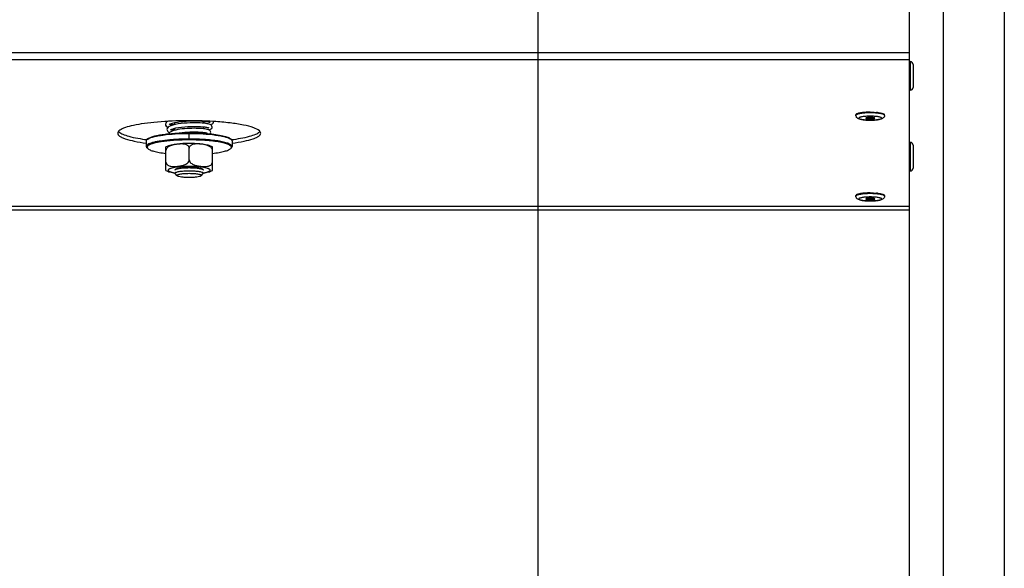
# Model space of a CAD drawing. Units: millimetres. Extents: x 0 to 7636, y 0 to 5400.
# Drawn here: x 1701 to 1976, y 2057 to 2210 of the extents above; entities that cross this region are included whole.
import ezdxf
from ezdxf.enums import TextEntityAlignment as Align

# ---------------------------------------------------------------- set-up
doc = ezdxf.new("R2010")
doc.units = ezdxf.units.MM
doc.header["$LTSCALE"] = 420
doc.layers.get('0').update_dxf_attribs({"linetype": 'CONTINUOUS'})
for name, color, linetype in [('DIN7337A-4_0X7_0-AL-ST-ELVTEKEN', 7, 'CONTINUOUS'), ('DIN9021-M8-STAAL-ELVZTEKEN', 7, 'CONTINUOUS'), ('DIN931-M8X55-STAALTEKEN', 7, 'CONTINUOUS'), ('DIN934-M8-STAAL-ELVZTEKEN', 7, 'CONTINUOUS'), ('INC-11513013358-2DMAAT', 7, 'CONTINUOUS'), ('KONISCHE-VEERTEKEN', 7, 'CONTINUOUS'), ('P043A00000058TEKEN', 7, 'CONTINUOUS'), ('P301A00013058TEKEN', 7, 'CONTINUOUS')]:
    doc.layers.add(name, color=color, linetype=linetype)
doc.styles.add('TEXTSTYLE_2', font='ar_wgl_b.ttf')
doc.dimstyles.new('DIMSTYLE_2', dxfattribs={"dimtxt": 54.545455, "dimasz": 54.545455, "dimexe": 0.6, "dimexo": 0.6, "dimgap": 0.75, "dimtad": 1, "dimdec": 0, "dimdsep": 46, "dimtxsty": 'TEXTSTYLE_2', "dimblk": '_FILLED', "dimblk1": '_FILLED', "dimblk2": '_FILLED', "dimcen": 0.09, "dimazin": 2, "dimtp": 0.2, "dimtm": 0.2, "dimtfac": 1, "dimtdec": 0, "dimtofl": 0, "dimtmove": 0, "dimatfit": 3, "dimldrblk": '_FILLED', "dimfxl": 0, "dimtolj": 1, "dimarcsym": 0})
doc.dimstyles.new('DIMSTYLE_9', dxfattribs={"dimtxt": 54.545455, "dimasz": 54.545455, "dimexe": 0.6, "dimexo": 0.6, "dimgap": 0.75, "dimtad": 1, "dimdsep": 46, "dimtxsty": 'TEXTSTYLE_2', "dimblk": '_FILLED', "dimblk1": '_FILLED', "dimblk2": '_FILLED', "dimcen": 0.09, "dimazin": 2, "dimtp": 0.2, "dimtm": 0.2, "dimtfac": 1, "dimtofl": 0, "dimtmove": 0, "dimatfit": 3, "dimldrblk": '_FILLED', "dimfxl": 0, "dimtolj": 1, "dimarcsym": 0})

# ---------------------------------------------------------------- blocks, each defined once
blk = doc.blocks.new('_FILLED')
at = {"color": 0, "linetype": 'ByBlock'}
blk.add_solid([(0, 0), (-1, 0.2), (-1, -0.2)], dxfattribs=at)
blk = doc.blocks.new('*D13')
at = {"layer": 'INC-11513013358-2DMAAT', "color": 1, "linetype": 'Continuous'}
for p, q in [((1976.45, 2521.53), (1976.45, 1748.08)), ((1845.95, 2394.53), (1845.95, 1748.08)), ((1845.95, 1758.99), (1911.2, 1758.99)), ((1976.45, 1758.99), (1911.2, 1758.99))]:
    blk.add_line(p, q, dxfattribs=at)
at = {"layer": 'INC-11513013358-2DMAAT', "color": 1, "linetype": 'Continuous', "xscale": 54.5454545455, "yscale": 54.5454545455, "zscale": 54.5454545455, "rotation": 180}
blk.add_blockref('_FILLED', (1845.95, 1758.99), dxfattribs=at)
at = {"layer": 'INC-11513013358-2DMAAT', "color": 1, "linetype": 'Continuous', "xscale": 54.5454545455, "yscale": 54.5454545455, "zscale": 54.5454545455}
blk.add_blockref('_FILLED', (1976.45, 1758.99), dxfattribs=at)
at = {"layer": 'INC-11513013358-2DMAAT', "color": 1, "linetype": 'Continuous', "style": 'TEXTSTYLE_2', "width": 1.193853}
blk.add_text('131', height=54.545, dxfattribs=at).set_placement((1847.63, 1772.62), (1974.77, 1772.62), align=Align.FIT)
blk = doc.blocks.new('*D50')
at = {"layer": 'INC-11513013358-2DMAAT', "color": 1, "linetype": 'Continuous'}
for p, q in [((1595.95, 2394.53), (1595.95, 1760.2)), ((1845.95, 2394.53), (1845.95, 1760.2)), ((1595.95, 1771.11), (1720.95, 1771.11)), ((1845.95, 1771.11), (1720.95, 1771.11))]:
    blk.add_line(p, q, dxfattribs=at)
at = {"layer": 'INC-11513013358-2DMAAT', "color": 1, "linetype": 'Continuous', "xscale": 54.5454545455, "yscale": 54.5454545455, "zscale": 54.5454545455, "rotation": 180}
blk.add_blockref('_FILLED', (1595.95, 1771.11), dxfattribs=at)
at = {"layer": 'INC-11513013358-2DMAAT', "color": 1, "linetype": 'Continuous', "xscale": 54.5454545455, "yscale": 54.5454545455, "zscale": 54.5454545455}
blk.add_blockref('_FILLED', (1845.95, 1771.11), dxfattribs=at)
at = {"layer": 'INC-11513013358-2DMAAT', "color": 1, "linetype": 'Continuous', "style": 'TEXTSTYLE_2', "width": 0.906444}
blk.add_text('250', height=54.545, dxfattribs=at).set_placement((1655.18, 1784.74), (1782.31, 1784.74), align=Align.FIT)

msp = doc.modelspace()

# ---------------------------------------------------------------- linework, layer by layer
at = {"layer": 'DIN7337A-4_0X7_0-AL-ST-ELVTEKEN', "color": 5, "linetype": 'Continuous'}
for p, q in [((1950.148, 2198.158), (1949.948, 2198.158)), ((1950.148, 2198.158), (1950.148, 2190.158)), ((1950.948, 2197.358), (1950.948, 2190.958)), ((1950.148, 2190.158), (1949.948, 2190.158)), ((1934.948, 2183.128), (1934.948, 2183.325)), ((1942.948, 2183.128), (1942.948, 2183.325)), ((1950.148, 2175.584), (1949.948, 2175.584)), ((1950.148, 2175.584), (1950.148, 2167.584)), ((1950.948, 2174.784), (1950.948, 2168.384)), ((1950.148, 2167.584), (1949.948, 2167.584)), ((1934.948, 2160.554), (1934.948, 2160.751)), ((1942.948, 2160.554), (1942.948, 2160.751))]:
    msp.add_line(p, q, dxfattribs=at)
for centre, radius, start, end in [((1950.148, 2197.358), 0.8, 0, 90), ((1950.148, 2190.958), 0.8, 270, 360), ((1938.539, 2168.034), 15.972, 94.90761, 95.72759), ((1938.948, 2184.125), 1.812, 243.6081, 296.4615), ((1939.357, 2168.034), 15.972, 84.27241, 85.09239), ((1950.148, 2174.784), 0.8, 0, 90), ((1950.148, 2168.384), 0.8, 270, 360), ((1938.539, 2145.46), 15.972, 94.90761, 95.72759), ((1938.948, 2161.551), 1.812, 243.6081, 296.4615), ((1939.357, 2145.46), 15.972, 84.27241, 85.09239)]:
    msp.add_arc(centre, radius, start, end, dxfattribs=at)
for points, knots in [([(1936.192, 2183.828), (1936.015, 2183.799), (1935.704, 2183.738), (1935.35, 2183.637), (1935.139, 2183.54), (1935.017, 2183.465), (1934.948, 2183.379), (1934.948, 2183.325)], [0, 0, 0, 0, 0.3871827, 0.6834338, 0.7953182, 0.8833513, 1, 1, 1, 1]), ([(1936.192, 2183.631), (1936.015, 2183.602), (1935.704, 2183.541), (1935.35, 2183.44), (1935.139, 2183.343), (1935.017, 2183.268), (1934.948, 2183.182), (1934.948, 2183.128)], [0, 0, 0, 0, 0.3871829, 0.6834385, 0.795323, 0.8833525, 1, 1, 1, 1]), ([(1938.948, 2181.772), (1938.709, 2181.772), (1938.241, 2181.781), (1937.563, 2181.82), (1936.94, 2181.883), (1936.391, 2181.969), (1935.915, 2182.083), (1935.48, 2182.25), (1935.156, 2182.508), (1934.982, 2182.828), (1934.948, 2183.027), (1934.948, 2183.128)], [0, 0, 0, 0, 0.1566286, 0.3068324, 0.4448804, 0.5665726, 0.6710074, 0.7651157, 0.870653, 0.9335699, 1, 1, 1, 1]), ([(1938.948, 2182.896), (1938.74, 2182.896), (1938.331, 2182.889), (1937.738, 2182.858), (1937.192, 2182.809), (1936.712, 2182.742), (1936.317, 2182.662), (1936.05, 2182.582), (1935.892, 2182.508), (1935.813, 2182.456), (1935.762, 2182.402), (1935.742, 2182.34), (1935.762, 2182.279), (1935.813, 2182.225), (1935.892, 2182.173), (1936.05, 2182.099), (1936.317, 2182.018), (1936.712, 2181.938), (1937.192, 2181.872), (1937.738, 2181.822), (1938.331, 2181.791), (1938.74, 2181.785), (1938.948, 2181.785)], [0, 0, 0, 0, 0.0938484, 0.1841968, 0.2677075, 0.3413279, 0.402467, 0.4491997, 0.4668748, 0.4808294, 0.4914923, 0.5, 0.5085077, 0.5191706, 0.5331252, 0.5508003, 0.597533, 0.6586721, 0.7322925, 0.8158032, 0.9061516, 1, 1, 1, 1]), ([(1936.946, 2183.926), (1936.879, 2183.92), (1936.627, 2183.893), (1936.375, 2183.859), (1936.192, 2183.828)], [0, 0, 0, 0, 0.2653971, 1, 1, 1, 1]), ([(1938.948, 2183.823), (1938.453, 2183.823), (1937.531, 2183.794), (1936.613, 2183.701), (1936.192, 2183.631)], [0, 0, 0, 0, 0.5370307, 1, 1, 1, 1]), ([(1938.948, 2184.02), (1938.795, 2184.02), (1938.203, 2184.014), (1937.611, 2183.985), (1937.173, 2183.947)], [0, 0, 0, 0, 0.2582051, 1, 1, 1, 1]), ([(1938.137, 2182.505), (1938.027, 2182.489), (1937.884, 2182.461), (1937.737, 2182.402), (1937.698, 2182.358), (1937.698, 2182.34)], [0, 0, 0, 0, 0.6866836, 0.8865517, 1, 1, 1, 1]), ([(1937.698, 2182.34), (1937.698, 2182.324), (1937.729, 2182.285), (1937.852, 2182.229), (1938.106, 2182.173), (1938.492, 2182.133), (1938.789, 2182.123), (1938.948, 2182.123)], [0, 0, 0, 0, 0.037521, 0.1006904, 0.3164641, 0.6311069, 1, 1, 1, 1]), ([(1938.948, 2182.557), (1938.875, 2182.557), (1938.604, 2182.553), (1938.333, 2182.534), (1938.137, 2182.505)], [0, 0, 0, 0, 0.2699794, 1, 1, 1, 1]), ([(1938.948, 2184.02), (1939.101, 2184.02), (1939.693, 2184.014), (1940.285, 2183.985), (1940.723, 2183.947)], [0, 0, 0, 0, 0.2582051, 1, 1, 1, 1]), ([(1941.704, 2183.631), (1941.283, 2183.701), (1940.365, 2183.794), (1939.443, 2183.823), (1938.948, 2183.823)], [0, 0, 0, 0, 0.4629693, 1, 1, 1, 1]), ([(1942.948, 2183.128), (1942.948, 2183.027), (1942.914, 2182.828), (1942.74, 2182.508), (1942.416, 2182.25), (1941.981, 2182.083), (1941.505, 2181.969), (1940.956, 2181.883), (1940.333, 2181.82), (1939.655, 2181.781), (1939.187, 2181.772), (1938.948, 2181.772)], [0, 0, 0, 0, 0.0664277, 0.1293557, 0.2348972, 0.3290049, 0.4334463, 0.5551386, 0.6931808, 0.8433793, 1, 1, 1, 1]), ([(1938.948, 2181.785), (1939.156, 2181.785), (1939.565, 2181.791), (1940.158, 2181.822), (1940.705, 2181.872), (1941.184, 2181.938), (1941.579, 2182.018), (1941.847, 2182.099), (1942.004, 2182.173), (1942.083, 2182.225), (1942.134, 2182.279), (1942.154, 2182.34), (1942.134, 2182.402), (1942.083, 2182.456), (1942.004, 2182.508), (1941.847, 2182.582), (1941.579, 2182.662), (1941.184, 2182.742), (1940.705, 2182.809), (1940.158, 2182.858), (1939.565, 2182.889), (1939.156, 2182.896), (1938.948, 2182.896)], [0, 0, 0, 0, 0.0938484, 0.1841968, 0.2677075, 0.3413279, 0.402467, 0.4491997, 0.4668748, 0.4808294, 0.4914923, 0.5, 0.5085077, 0.5191706, 0.5331252, 0.5508003, 0.597533, 0.6586721, 0.7322925, 0.8158032, 0.9061516, 1, 1, 1, 1]), ([(1939.76, 2182.505), (1939.7, 2182.514), (1939.431, 2182.547), (1939.159, 2182.557), (1938.948, 2182.557)], [0, 0, 0, 0, 0.2225313, 1, 1, 1, 1]), ([(1938.948, 2182.123), (1939.108, 2182.123), (1939.404, 2182.133), (1939.79, 2182.173), (1940.044, 2182.229), (1940.167, 2182.285), (1940.198, 2182.324), (1940.198, 2182.34)], [0, 0, 0, 0, 0.3688931, 0.6835359, 0.8993096, 0.962479, 1, 1, 1, 1]), ([(1940.198, 2182.34), (1940.198, 2182.358), (1940.159, 2182.402), (1940.012, 2182.461), (1939.869, 2182.489), (1939.76, 2182.505)], [0, 0, 0, 0, 0.1134943, 0.3133575, 1, 1, 1, 1]), ([(1940.951, 2183.926), (1941.017, 2183.92), (1941.269, 2183.893), (1941.521, 2183.859), (1941.704, 2183.828)], [0, 0, 0, 0, 0.2653971, 1, 1, 1, 1]), ([(1941.704, 2183.828), (1941.881, 2183.799), (1942.192, 2183.738), (1942.546, 2183.637), (1942.757, 2183.54), (1942.879, 2183.465), (1942.948, 2183.379), (1942.948, 2183.325)], [0, 0, 0, 0, 0.3871827, 0.6834338, 0.7953182, 0.8833513, 1, 1, 1, 1]), ([(1942.948, 2183.128), (1942.948, 2183.182), (1942.879, 2183.268), (1942.757, 2183.343), (1942.546, 2183.44), (1942.192, 2183.541), (1941.881, 2183.602), (1941.704, 2183.631)], [0, 0, 0, 0, 0.1166475, 0.204677, 0.3165615, 0.6128171, 1, 1, 1, 1]), ([(1936.192, 2161.254), (1936.015, 2161.225), (1935.704, 2161.164), (1935.35, 2161.063), (1935.139, 2160.966), (1935.017, 2160.891), (1934.948, 2160.805), (1934.948, 2160.751)], [0, 0, 0, 0, 0.3871827, 0.6834338, 0.7953182, 0.8833513, 1, 1, 1, 1]), ([(1936.192, 2161.057), (1936.015, 2161.028), (1935.704, 2160.967), (1935.35, 2160.866), (1935.139, 2160.769), (1935.017, 2160.694), (1934.948, 2160.608), (1934.948, 2160.554)], [0, 0, 0, 0, 0.3871829, 0.6834385, 0.795323, 0.8833525, 1, 1, 1, 1]), ([(1938.948, 2159.198), (1938.709, 2159.198), (1938.241, 2159.207), (1937.563, 2159.245), (1936.94, 2159.308), (1936.391, 2159.395), (1935.915, 2159.509), (1935.48, 2159.676), (1935.156, 2159.933), (1934.982, 2160.253), (1934.948, 2160.452), (1934.948, 2160.554)], [0, 0, 0, 0, 0.1566286, 0.3068324, 0.4448804, 0.5665726, 0.6710074, 0.7651157, 0.870653, 0.9335699, 1, 1, 1, 1]), ([(1938.948, 2160.322), (1938.74, 2160.322), (1938.331, 2160.315), (1937.738, 2160.284), (1937.192, 2160.235), (1936.712, 2160.168), (1936.317, 2160.088), (1936.05, 2160.007), (1935.892, 2159.934), (1935.813, 2159.882), (1935.762, 2159.827), (1935.742, 2159.766), (1935.762, 2159.704), (1935.813, 2159.65), (1935.892, 2159.598), (1936.05, 2159.524), (1936.317, 2159.444), (1936.712, 2159.364), (1937.192, 2159.297), (1937.738, 2159.248), (1938.331, 2159.217), (1938.74, 2159.21), (1938.948, 2159.21)], [0, 0, 0, 0, 0.0938484, 0.1841968, 0.2677075, 0.3413279, 0.402467, 0.4491997, 0.4668748, 0.4808294, 0.4914923, 0.5, 0.5085077, 0.5191706, 0.5331252, 0.5508003, 0.597533, 0.6586721, 0.7322925, 0.8158032, 0.9061516, 1, 1, 1, 1]), ([(1936.946, 2161.352), (1936.879, 2161.345), (1936.627, 2161.318), (1936.375, 2161.284), (1936.192, 2161.254)], [0, 0, 0, 0, 0.2653971, 1, 1, 1, 1]), ([(1938.948, 2161.248), (1938.453, 2161.248), (1937.531, 2161.219), (1936.613, 2161.127), (1936.192, 2161.057)], [0, 0, 0, 0, 0.5370307, 1, 1, 1, 1]), ([(1938.948, 2161.445), (1938.795, 2161.445), (1938.203, 2161.439), (1937.611, 2161.411), (1937.173, 2161.373)], [0, 0, 0, 0, 0.2582051, 1, 1, 1, 1]), ([(1938.137, 2159.931), (1938.027, 2159.915), (1937.884, 2159.887), (1937.737, 2159.828), (1937.698, 2159.784), (1937.698, 2159.766)], [0, 0, 0, 0, 0.6866836, 0.8865517, 1, 1, 1, 1]), ([(1937.698, 2159.766), (1937.698, 2159.75), (1937.729, 2159.711), (1937.852, 2159.655), (1938.106, 2159.599), (1938.492, 2159.559), (1938.789, 2159.549), (1938.948, 2159.549)], [0, 0, 0, 0, 0.037521, 0.1006904, 0.3164641, 0.6311069, 1, 1, 1, 1]), ([(1938.948, 2159.983), (1938.875, 2159.983), (1938.604, 2159.979), (1938.333, 2159.96), (1938.137, 2159.931)], [0, 0, 0, 0, 0.2699794, 1, 1, 1, 1]), ([(1938.948, 2161.445), (1939.101, 2161.445), (1939.693, 2161.439), (1940.285, 2161.411), (1940.723, 2161.373)], [0, 0, 0, 0, 0.2582051, 1, 1, 1, 1]), ([(1941.704, 2161.057), (1941.283, 2161.127), (1940.365, 2161.219), (1939.443, 2161.248), (1938.948, 2161.248)], [0, 0, 0, 0, 0.4629693, 1, 1, 1, 1]), ([(1942.948, 2160.554), (1942.948, 2160.452), (1942.914, 2160.253), (1942.74, 2159.933), (1942.416, 2159.676), (1941.981, 2159.509), (1941.505, 2159.395), (1940.956, 2159.308), (1940.333, 2159.245), (1939.655, 2159.207), (1939.187, 2159.198), (1938.948, 2159.198)], [0, 0, 0, 0, 0.0664277, 0.1293557, 0.2348972, 0.3290049, 0.4334463, 0.5551386, 0.6931808, 0.8433793, 1, 1, 1, 1]), ([(1938.948, 2159.21), (1939.156, 2159.21), (1939.565, 2159.217), (1940.158, 2159.248), (1940.705, 2159.297), (1941.184, 2159.364), (1941.579, 2159.444), (1941.847, 2159.524), (1942.004, 2159.598), (1942.083, 2159.65), (1942.134, 2159.704), (1942.154, 2159.766), (1942.134, 2159.827), (1942.083, 2159.882), (1942.004, 2159.934), (1941.847, 2160.007), (1941.579, 2160.088), (1941.184, 2160.168), (1940.705, 2160.235), (1940.158, 2160.284), (1939.565, 2160.315), (1939.156, 2160.322), (1938.948, 2160.322)], [0, 0, 0, 0, 0.0938484, 0.1841968, 0.2677075, 0.3413279, 0.402467, 0.4491997, 0.4668748, 0.4808294, 0.4914923, 0.5, 0.5085077, 0.5191706, 0.5331252, 0.5508003, 0.597533, 0.6586721, 0.7322925, 0.8158032, 0.9061516, 1, 1, 1, 1]), ([(1939.76, 2159.931), (1939.7, 2159.94), (1939.431, 2159.972), (1939.159, 2159.983), (1938.948, 2159.983)], [0, 0, 0, 0, 0.2225313, 1, 1, 1, 1]), ([(1938.948, 2159.549), (1939.108, 2159.549), (1939.404, 2159.559), (1939.79, 2159.599), (1940.044, 2159.655), (1940.167, 2159.711), (1940.198, 2159.75), (1940.198, 2159.766)], [0, 0, 0, 0, 0.3688931, 0.6835359, 0.8993096, 0.962479, 1, 1, 1, 1]), ([(1940.198, 2159.766), (1940.198, 2159.784), (1940.159, 2159.828), (1940.012, 2159.887), (1939.869, 2159.915), (1939.76, 2159.931)], [0, 0, 0, 0, 0.1134943, 0.3133575, 1, 1, 1, 1]), ([(1940.951, 2161.352), (1941.017, 2161.345), (1941.269, 2161.318), (1941.521, 2161.284), (1941.704, 2161.254)], [0, 0, 0, 0, 0.2653971, 1, 1, 1, 1]), ([(1941.704, 2161.254), (1941.881, 2161.225), (1942.192, 2161.164), (1942.546, 2161.063), (1942.757, 2160.966), (1942.879, 2160.891), (1942.948, 2160.805), (1942.948, 2160.751)], [0, 0, 0, 0, 0.3871827, 0.6834338, 0.7953182, 0.8833513, 1, 1, 1, 1]), ([(1942.948, 2160.554), (1942.948, 2160.608), (1942.879, 2160.694), (1942.757, 2160.769), (1942.546, 2160.866), (1942.192, 2160.967), (1941.881, 2161.028), (1941.704, 2161.057)], [0, 0, 0, 0, 0.1166475, 0.204677, 0.3165615, 0.6128171, 1, 1, 1, 1])]:
    msp.add_open_spline(points, degree=3, knots=knots, dxfattribs=at)
at = {"layer": 'DIN9021-M8-STAAL-ELVZTEKEN', "color": 5, "linetype": 'Continuous'}
for p, q in [((1736.45, 2175.992), (1736.45, 2174.416)), ((1736.835, 2176.55), (1736.638, 2176.359)), ((1748.45, 2176.5), (1748.45, 2178.076)), ((1760.065, 2176.55), (1760.262, 2176.359)), ((1760.45, 2175.992), (1760.45, 2174.416)), ((1736.835, 2173.858), (1736.638, 2174.049)), ((1760.065, 2173.858), (1760.262, 2174.049))]:
    msp.add_line(p, q, dxfattribs=at)
for points, knots in [([(1736.45, 2175.992), (1736.45, 2176.023), (1736.469, 2176.163), (1736.56, 2176.283), (1736.638, 2176.359)], [0, 0, 0, 0, 0.2216784, 1, 1, 1, 1]), ([(1743.027, 2176.275), (1742.122, 2176.195), (1740.836, 2176.05), (1739.237, 2175.761), (1738.284, 2175.536), (1737.506, 2175.283), (1736.88, 2175.007), (1736.45, 2174.658), (1736.45, 2174.416)], [0, 0, 0, 0, 0.3884718, 0.5528458, 0.6935047, 0.8084358, 0.896682, 1, 1, 1, 1]), ([(1736.638, 2176.359), (1736.652, 2176.373), (1736.713, 2176.429), (1736.78, 2176.478), (1736.833, 2176.514)], [0, 0, 0, 0, 0.2309542, 1, 1, 1, 1]), ([(1744.014, 2176.118), (1743.417, 2176.076), (1742.281, 2175.977), (1740.685, 2175.775), (1739.312, 2175.531), (1738.202, 2175.253), (1737.458, 2174.984), (1737.027, 2174.742), (1736.814, 2174.573), (1736.679, 2174.396), (1736.617, 2174.131), (1736.741, 2173.949), (1736.835, 2173.858)], [0, 0, 0, 0, 0.2180958, 0.4150992, 0.5857224, 0.7256707, 0.8320866, 0.8725553, 0.9049954, 0.9306535, 0.9522639, 1, 1, 1, 1]), ([(1736.833, 2176.514), (1737.034, 2176.649), (1737.562, 2176.888), (1738.508, 2177.175), (1739.721, 2177.435), (1741.764, 2177.752), (1744.702, 2178.008), (1747.156, 2178.076), (1748.45, 2178.076)], [0, 0, 0, 0, 0.0615337, 0.1457088, 0.2514029, 0.3763215, 0.6710644, 1, 1, 1, 1]), ([(1736.835, 2176.55), (1736.988, 2176.698), (1737.454, 2176.957), (1738.329, 2177.261), (1739.506, 2177.54), (1740.948, 2177.783), (1742.617, 2177.982), (1745.14, 2178.182), (1747.107, 2178.238), (1748.45, 2178.238)], [0, 0, 0, 0, 0.0537721, 0.1322062, 0.2348221, 0.3593201, 0.5023742, 0.6599422, 1, 1, 1, 1]), ([(1748.45, 2176.5), (1747.982, 2176.5), (1746.173, 2176.481), (1744.364, 2176.393), (1743.027, 2176.275)], [0, 0, 0, 0, 0.2585417, 1, 1, 1, 1]), ([(1748.45, 2176.268), (1748.072, 2176.268), (1746.592, 2176.256), (1745.113, 2176.195), (1744.014, 2176.118)], [0, 0, 0, 0, 0.2557065, 1, 1, 1, 1]), ([(1748.45, 2178.238), (1748.89, 2178.238), (1750.595, 2178.221), (1752.299, 2178.141), (1753.56, 2178.036)], [0, 0, 0, 0, 0.257771, 1, 1, 1, 1]), ([(1748.45, 2178.076), (1749.745, 2178.076), (1752.199, 2178.008), (1755.136, 2177.752), (1757.18, 2177.435), (1758.392, 2177.175), (1759.339, 2176.888), (1759.866, 2176.649), (1760.067, 2176.514)], [0, 0, 0, 0, 0.3289359, 0.6236789, 0.7485975, 0.8542915, 0.9384665, 1, 1, 1, 1]), ([(1760.45, 2174.416), (1760.45, 2174.572), (1760.259, 2174.821), (1759.912, 2175.042), (1759.51, 2175.234), (1759.006, 2175.414), (1758.142, 2175.66), (1756.836, 2175.924), (1755.037, 2176.174), (1752.987, 2176.359), (1750.763, 2176.474), (1749.231, 2176.5), (1748.45, 2176.5)], [0, 0, 0, 0, 0.037495, 0.0654286, 0.1008076, 0.1438382, 0.1944074, 0.3167864, 0.4641495, 0.6313085, 0.812155, 1, 1, 1, 1]), ([(1760.065, 2173.858), (1760.131, 2173.921), (1760.241, 2174.054), (1760.264, 2174.321), (1760.109, 2174.562), (1759.83, 2174.775), (1759.424, 2174.983), (1758.645, 2175.274), (1757.37, 2175.583), (1755.537, 2175.877), (1753.369, 2176.099), (1750.97, 2176.237), (1749.303, 2176.268), (1748.45, 2176.268)], [0, 0, 0, 0, 0.0214789, 0.0391776, 0.0592592, 0.0862241, 0.121852, 0.166621, 0.2828833, 0.4313452, 0.6057318, 0.7982174, 1, 1, 1, 1]), ([(1753.56, 2178.036), (1754.345, 2177.97), (1755.781, 2177.818), (1757.687, 2177.49), (1758.972, 2177.147), (1759.706, 2176.819), (1759.969, 2176.643), (1760.065, 2176.55)], [0, 0, 0, 0, 0.3507924, 0.6424704, 0.8609171, 0.9402669, 1, 1, 1, 1]), ([(1760.067, 2176.514), (1760.086, 2176.502), (1760.154, 2176.454), (1760.219, 2176.401), (1760.262, 2176.359)], [0, 0, 0, 0, 0.2696943, 1, 1, 1, 1]), ([(1760.262, 2176.359), (1760.292, 2176.331), (1760.386, 2176.229), (1760.45, 2176.09), (1760.45, 2175.992)], [0, 0, 0, 0, 0.2932713, 1, 1, 1, 1]), ([(1736.45, 2174.416), (1736.45, 2174.385), (1736.469, 2174.245), (1736.56, 2174.124), (1736.638, 2174.049)], [0, 0, 0, 0, 0.2216782, 1, 1, 1, 1]), ([(1736.835, 2173.858), (1736.916, 2173.78), (1737.127, 2173.631), (1737.706, 2173.348), (1738.708, 2173.041), (1740.197, 2172.736), (1741.321, 2172.581), (1741.937, 2172.51)], [0, 0, 0, 0, 0.0631553, 0.1442695, 0.3621034, 0.6505376, 1, 1, 1, 1]), ([(1754.963, 2172.51), (1755.58, 2172.581), (1756.703, 2172.736), (1758.192, 2173.041), (1759.195, 2173.348), (1759.773, 2173.631), (1759.985, 2173.78), (1760.065, 2173.858)], [0, 0, 0, 0, 0.3494625, 0.6378966, 0.8557305, 0.9368447, 1, 1, 1, 1]), ([(1760.262, 2174.049), (1760.292, 2174.077), (1760.386, 2174.179), (1760.45, 2174.317), (1760.45, 2174.416)], [0, 0, 0, 0, 0.2932712, 1, 1, 1, 1])]:
    msp.add_open_spline(points, degree=3, knots=knots, dxfattribs=at)
at = {"layer": 'DIN931-M8X55-STAALTEKEN', "color": 5, "linetype": 'Continuous'}
for p, q in [((1752.45, 2180.934), (1752.45, 2181.487)), ((1744.45, 2180.561), (1744.45, 2181.129)), ((1744.45, 2178.966), (1744.45, 2179.535)), ((1752.45, 2179.377), (1752.45, 2179.929)), ((1752.45, 2178.111), (1752.45, 2178.37)), ((1744.45, 2166.956), (1744.45, 2167.028)), ((1744.513, 2166.834), (1744.45, 2166.956)), ((1745.128, 2166.237), (1744.513, 2166.834)), ((1751.772, 2166.237), (1752.388, 2166.834)), ((1752.45, 2166.956), (1752.388, 2166.834)), ((1752.45, 2166.956), (1752.45, 2167.03))]:
    msp.add_line(p, q, dxfattribs=at)
for points, knots in [([(1744.45, 2166.956), (1744.45, 2167.008), (1744.548, 2167.133), (1744.944, 2167.312), (1745.757, 2167.491), (1746.992, 2167.62), (1747.94, 2167.651), (1748.45, 2167.651)], [0, 0, 0, 0, 0.0375217, 0.1006929, 0.3164664, 0.6310973, 1, 1, 1, 1]), ([(1748.45, 2167.651), (1748.961, 2167.651), (1749.908, 2167.62), (1751.144, 2167.491), (1751.957, 2167.312), (1752.352, 2167.133), (1752.45, 2167.008), (1752.45, 2166.956)], [0, 0, 0, 0, 0.3689027, 0.6835336, 0.8993071, 0.9624783, 1, 1, 1, 1]), ([(1745.128, 2166.237), (1745.095, 2166.269), (1745.043, 2166.385), (1745.227, 2166.529), (1745.489, 2166.629), (1745.9, 2166.732), (1746.423, 2166.814), (1747.043, 2166.878), (1747.73, 2166.918), (1748.206, 2166.927), (1748.45, 2166.927)], [0, 0, 0, 0, 0.0378574, 0.0842292, 0.164665, 0.2811956, 0.4300092, 0.6047902, 0.7977561, 1, 1, 1, 1]), ([(1748.45, 2165.755), (1748.066, 2165.755), (1747.342, 2165.775), (1746.366, 2165.867), (1745.688, 2165.988), (1745.305, 2166.121), (1745.172, 2166.195), (1745.128, 2166.237)], [0, 0, 0, 0, 0.3401567, 0.6407515, 0.8677653, 0.9462201, 1, 1, 1, 1]), ([(1748.45, 2166.927), (1748.694, 2166.927), (1749.171, 2166.918), (1749.857, 2166.878), (1750.478, 2166.814), (1751, 2166.732), (1751.411, 2166.629), (1751.673, 2166.529), (1751.857, 2166.385), (1751.805, 2166.269), (1751.772, 2166.237)], [0, 0, 0, 0, 0.2022439, 0.3952098, 0.5699908, 0.7188044, 0.835335, 0.9157708, 0.9621426, 1, 1, 1, 1]), ([(1751.772, 2166.237), (1751.729, 2166.195), (1751.595, 2166.121), (1751.212, 2165.988), (1750.534, 2165.867), (1749.559, 2165.775), (1748.835, 2165.755), (1748.45, 2165.755)], [0, 0, 0, 0, 0.0537799, 0.1322347, 0.3592485, 0.6598433, 1, 1, 1, 1])]:
    msp.add_open_spline(points, degree=3, knots=knots, dxfattribs=at)
at = {"layer": 'DIN934-M8-STAAL-ELVZTEKEN', "color": 5, "linetype": 'Continuous'}
for p, q in [((1741.95, 2167.75), (1741.95, 2174.287)), ((1743.452, 2174.736), (1743.447, 2174.734)), ((1743.452, 2174.735), (1743.447, 2174.733)), ((1748.45, 2170.722), (1748.45, 2173.922)), ((1754.95, 2167.75), (1754.95, 2174.287)), ((1744.45, 2167.818), (1744.513, 2167.94)), ((1752.388, 2167.94), (1752.45, 2167.818))]:
    msp.add_line(p, q, dxfattribs=at)
at = {"layer": 'DIN934-M8-STAAL-ELVZTEKEN', "color": 1, "linetype": 'Continuous'}
for p, q in [((1744.693, 2168.056), (1744.689, 2168.054)), ((1745.39, 2168.265), (1745.383, 2168.264)), ((1745.887, 2168.351), (1745.873, 2168.349)), ((1746.459, 2168.42), (1746.442, 2168.419)), ((1747.09, 2168.471), (1747.073, 2168.47)), ((1747.76, 2168.502), (1747.749, 2168.502)), ((1749.151, 2168.502), (1749.14, 2168.502)), ((1749.827, 2168.47), (1749.811, 2168.471)), ((1750.459, 2168.419), (1750.442, 2168.42)), ((1751.028, 2168.349), (1751.014, 2168.351)), ((1751.518, 2168.264), (1751.51, 2168.265)), ((1752.211, 2168.054), (1752.207, 2168.056))]:
    msp.add_line(p, q, dxfattribs=at)
at = {"layer": 'DIN934-M8-STAAL-ELVZTEKEN', "color": 5, "linetype": 'Continuous'}
for centre, radius, start, end in [((1745.651, 2164.991), 10.083, 102.46212, 102.76991), ((1744.96, 2170.221), 4.76, 108.11018, 108.46735)]:
    msp.add_arc(centre, radius, start, end, dxfattribs=at)
for points, knots in [([(1743.422, 2174.824), (1743.16, 2174.765), (1742.653, 2174.63), (1742.168, 2174.419), (1741.95, 2174.287)], [0, 0, 0, 0, 0.5138267, 1, 1, 1, 1]), ([(1743.447, 2174.734), (1743.279, 2174.678), (1742.945, 2174.545), (1742.476, 2174.258), (1742.08, 2173.847), (1741.95, 2173.463), (1741.95, 2173.27)], [0, 0, 0, 0, 0.2390044, 0.4843124, 0.7391584, 1, 1, 1, 1]), ([(1746.71, 2175.221), (1746.123, 2175.191), (1745.039, 2175.107), (1743.962, 2174.944), (1743.475, 2174.836)], [0, 0, 0, 0, 0.5410217, 1, 1, 1, 1]), ([(1746.114, 2175.13), (1745.672, 2175.124), (1744.785, 2175.05), (1743.906, 2174.885), (1743.48, 2174.746)], [0, 0, 0, 0, 0.4964627, 1, 1, 1, 1]), ([(1747.506, 2174.964), (1747.173, 2175.073), (1746.699, 2175.127), (1746.232, 2175.132), (1746.114, 2175.13)], [0, 0, 0, 0, 0.7480831, 1, 1, 1, 1]), ([(1748.45, 2175.265), (1748.304, 2175.265), (1747.723, 2175.261), (1747.143, 2175.244), (1746.71, 2175.221)], [0, 0, 0, 0, 0.2527691, 1, 1, 1, 1]), ([(1748.45, 2173.922), (1748.45, 2174.056), (1748.389, 2174.319), (1748.15, 2174.625), (1747.845, 2174.835), (1747.62, 2174.927), (1747.506, 2174.964)], [0, 0, 0, 0, 0.2667185, 0.517734, 0.7602635, 1, 1, 1, 1]), ([(1754.95, 2174.287), (1754.589, 2174.507), (1753.696, 2174.81), (1752.184, 2175.071), (1750.403, 2175.23), (1749.122, 2175.265), (1748.45, 2175.265)], [0, 0, 0, 0, 0.191584, 0.4197433, 0.6956939, 1, 1, 1, 1]), ([(1749.398, 2174.966), (1749.284, 2174.928), (1749.059, 2174.836), (1748.752, 2174.627), (1748.512, 2174.32), (1748.45, 2174.056), (1748.45, 2173.922)], [0, 0, 0, 0, 0.2397495, 0.4823111, 0.7333299, 1, 1, 1, 1]), ([(1754.95, 2173.27), (1754.95, 2173.417), (1754.877, 2173.709), (1754.624, 2174.064), (1754.3, 2174.338), (1753.83, 2174.609), (1753.203, 2174.83), (1752.436, 2174.988), (1751.669, 2175.087), (1750.903, 2175.138), (1750.141, 2175.127), (1749.637, 2175.043), (1749.398, 2174.966)], [0, 0, 0, 0, 0.0692209, 0.1376687, 0.2039632, 0.2684592, 0.3939497, 0.5171464, 0.6391847, 0.7604168, 0.8807428, 1, 1, 1, 1]), ([(1741.95, 2170.07), (1741.95, 2169.899), (1742.055, 2169.561), (1742.423, 2169.223), (1742.855, 2169.024), (1743.466, 2168.88), (1744.256, 2168.844), (1745.204, 2168.905), (1746.155, 2169.035), (1746.944, 2169.232), (1747.55, 2169.497), (1747.981, 2169.783), (1748.337, 2170.182), (1748.45, 2170.541), (1748.45, 2170.722)], [0, 0, 0, 0, 0.0654804, 0.1267622, 0.1865844, 0.2462889, 0.3664353, 0.4878069, 0.6102095, 0.7343477, 0.797879, 0.8631478, 0.9308954, 1, 1, 1, 1]), ([(1748.45, 2170.722), (1748.45, 2170.541), (1748.563, 2170.182), (1748.92, 2169.783), (1749.35, 2169.497), (1749.956, 2169.232), (1750.745, 2169.035), (1751.697, 2168.905), (1752.645, 2168.844), (1753.434, 2168.88), (1754.045, 2169.024), (1754.478, 2169.223), (1754.846, 2169.561), (1754.95, 2169.899), (1754.95, 2170.07)], [0, 0, 0, 0, 0.0690993, 0.1368412, 0.2021096, 0.2656441, 0.3897883, 0.5121974, 0.6335754, 0.7537275, 0.8134334, 0.8732553, 0.9345309, 1, 1, 1, 1]), ([(1741.95, 2167.75), (1742.292, 2167.542), (1743.126, 2167.249), (1743.98, 2167.094), (1744.444, 2167.027)], [0, 0, 0, 0, 0.4601084, 1, 1, 1, 1]), ([(1744.443, 2168.565), (1744.177, 2168.522), (1743.802, 2168.451), (1743.342, 2168.327), (1743.073, 2168.235), (1742.859, 2168.14), (1742.701, 2168.04), (1742.598, 2167.937), (1742.557, 2167.818), (1742.598, 2167.699), (1742.701, 2167.595), (1742.859, 2167.496), (1743.073, 2167.4), (1743.342, 2167.308), (1743.802, 2167.185), (1744.177, 2167.114), (1744.443, 2167.071)], [0, 0, 0, 0, 0.1931537, 0.2730931, 0.3411035, 0.3969171, 0.4407721, 0.4739365, 0.5, 0.5260635, 0.5592279, 0.6030829, 0.6588965, 0.7269069, 0.8068463, 1, 1, 1, 1]), ([(1748.45, 2168.839), (1747.732, 2168.839), (1746.392, 2168.797), (1745.056, 2168.664), (1744.443, 2168.565)], [0, 0, 0, 0, 0.5359759, 1, 1, 1, 1]), ([(1744.513, 2167.94), (1744.565, 2167.99), (1744.723, 2168.078), (1745.019, 2168.181), (1745.418, 2168.276), (1746.115, 2168.393), (1747.137, 2168.487), (1747.995, 2168.512), (1748.45, 2168.512)], [0, 0, 0, 0, 0.0537751, 0.1322126, 0.2348335, 0.3593387, 0.6599151, 1, 1, 1, 1]), ([(1752.458, 2168.565), (1751.844, 2168.664), (1750.509, 2168.797), (1749.168, 2168.839), (1748.45, 2168.839)], [0, 0, 0, 0, 0.4640241, 1, 1, 1, 1]), ([(1748.45, 2168.512), (1748.906, 2168.512), (1749.764, 2168.487), (1750.785, 2168.393), (1751.482, 2168.276), (1751.881, 2168.181), (1752.178, 2168.078), (1752.336, 2167.99), (1752.388, 2167.94)], [0, 0, 0, 0, 0.3400849, 0.6406613, 0.7651665, 0.8677874, 0.9462249, 1, 1, 1, 1]), ([(1752.458, 2167.071), (1752.724, 2167.114), (1753.099, 2167.185), (1753.559, 2167.308), (1753.828, 2167.4), (1754.042, 2167.496), (1754.199, 2167.595), (1754.302, 2167.699), (1754.343, 2167.818), (1754.302, 2167.937), (1754.199, 2168.04), (1754.042, 2168.14), (1753.828, 2168.235), (1753.559, 2168.327), (1753.099, 2168.451), (1752.724, 2168.522), (1752.458, 2168.565)], [0, 0, 0, 0, 0.1931537, 0.2730931, 0.3411035, 0.3969171, 0.4407721, 0.4739365, 0.5, 0.5260635, 0.5592279, 0.6030829, 0.6588965, 0.7269069, 0.8068463, 1, 1, 1, 1]), ([(1752.459, 2167.027), (1752.923, 2167.095), (1753.776, 2167.249), (1754.609, 2167.542), (1754.95, 2167.75)], [0, 0, 0, 0, 0.5398182, 1, 1, 1, 1])]:
    msp.add_open_spline(points, degree=3, knots=knots, dxfattribs=at)
at = {"layer": 'DIN934-M8-STAAL-ELVZTEKEN', "color": 1, "linetype": 'Continuous'}
for points, knots in [([(1744.514, 2167.942), (1744.51, 2167.937), (1744.5, 2167.928), (1744.49, 2167.914), (1744.481, 2167.903), (1744.476, 2167.896), (1744.472, 2167.889), (1744.467, 2167.882), (1744.464, 2167.873), (1744.46, 2167.865), (1744.457, 2167.857), (1744.455, 2167.85), (1744.453, 2167.843), (1744.451, 2167.832), (1744.451, 2167.824), (1744.45, 2167.818)], [0, 0, 0, 0, 0.125, 0.25, 0.3125, 0.375, 0.4375, 0.5, 0.5625, 0.625, 0.6875, 0.75, 0.8125, 0.875, 1, 1, 1, 1]), ([(1744.986, 2168.165), (1744.973, 2168.161), (1744.945, 2168.153), (1744.906, 2168.14), (1744.874, 2168.129), (1744.849, 2168.12), (1744.831, 2168.114), (1744.811, 2168.106), (1744.796, 2168.1), (1744.782, 2168.095), (1744.771, 2168.09), (1744.753, 2168.083), (1744.726, 2168.071), (1744.704, 2168.061), (1744.693, 2168.056)], [0, 0, 0, 0, 0.125, 0.25, 0.375, 0.4375, 0.5, 0.5625, 0.625, 0.65625, 0.6875, 0.75, 0.875, 1, 1, 1, 1]), ([(1745.383, 2168.264), (1745.365, 2168.26), (1745.33, 2168.252), (1745.278, 2168.241), (1745.236, 2168.231), (1745.203, 2168.223), (1745.179, 2168.218), (1745.152, 2168.211), (1745.131, 2168.205), (1745.112, 2168.201), (1745.097, 2168.196), (1745.071, 2168.189), (1745.033, 2168.179), (1745.002, 2168.17), (1744.986, 2168.165)], [0, 0, 0, 0, 0.125, 0.25, 0.375, 0.4375, 0.5, 0.5625, 0.625, 0.65625, 0.6875, 0.75, 0.875, 1, 1, 1, 1]), ([(1745.873, 2168.349), (1745.788, 2168.336), (1745.684, 2168.32), (1745.567, 2168.299), (1745.519, 2168.29), (1745.482, 2168.284), (1745.442, 2168.276), (1745.411, 2168.269), (1745.39, 2168.265)], [0, 0, 0, 0, 0.5, 0.625, 0.75, 0.8125, 0.875, 1, 1, 1, 1]), ([(1746.442, 2168.419), (1746.346, 2168.409), (1746.227, 2168.396), (1746.091, 2168.379), (1746.035, 2168.371), (1745.991, 2168.366), (1745.945, 2168.359), (1745.91, 2168.354), (1745.887, 2168.351)], [0, 0, 0, 0, 0.5, 0.625, 0.75, 0.8125, 0.875, 1, 1, 1, 1]), ([(1747.073, 2168.47), (1746.969, 2168.463), (1746.839, 2168.454), (1746.688, 2168.441), (1746.626, 2168.436), (1746.577, 2168.432), (1746.525, 2168.427), (1746.485, 2168.423), (1746.459, 2168.42)], [0, 0, 0, 0, 0.5, 0.625, 0.75, 0.8125, 0.875, 1, 1, 1, 1]), ([(1747.749, 2168.502), (1747.694, 2168.5), (1747.585, 2168.496), (1747.449, 2168.491), (1747.341, 2168.485), (1747.274, 2168.482), (1747.228, 2168.479), (1747.201, 2168.478), (1747.171, 2168.476), (1747.134, 2168.474), (1747.105, 2168.472), (1747.09, 2168.471)], [0, 0, 0, 0, 0.25, 0.5, 0.625, 0.75, 0.8125, 0.84375, 0.875, 0.9375, 1, 1, 1, 1]), ([(1748.45, 2168.512), (1748.422, 2168.512), (1748.366, 2168.512), (1748.297, 2168.512), (1748.241, 2168.512), (1748.199, 2168.511), (1748.164, 2168.511), (1748.136, 2168.51), (1748.116, 2168.51), (1748.092, 2168.51), (1748.061, 2168.509), (1748.03, 2168.509), (1748.002, 2168.508), (1747.987, 2168.508), (1747.973, 2168.507), (1747.956, 2168.507), (1747.928, 2168.506), (1747.901, 2168.506), (1747.873, 2168.505), (1747.842, 2168.504), (1747.805, 2168.503), (1747.775, 2168.502), (1747.76, 2168.502)], [0, 0, 0, 0, 0.125, 0.25, 0.3125, 0.375, 0.4375, 0.46875, 0.5, 0.53125, 0.5625, 0.625, 0.65625, 0.671875, 0.6875, 0.71875, 0.75, 0.8125, 0.84375, 0.875, 0.9375, 1, 1, 1, 1]), ([(1749.14, 2168.502), (1749.113, 2168.503), (1749.057, 2168.504), (1748.988, 2168.506), (1748.933, 2168.507), (1748.891, 2168.508), (1748.857, 2168.509), (1748.829, 2168.509), (1748.809, 2168.51), (1748.784, 2168.51), (1748.753, 2168.51), (1748.722, 2168.511), (1748.69, 2168.511), (1748.669, 2168.511), (1748.648, 2168.512), (1748.62, 2168.512), (1748.592, 2168.512), (1748.564, 2168.512), (1748.533, 2168.512), (1748.496, 2168.512), (1748.465, 2168.512), (1748.45, 2168.512)], [0, 0, 0, 0, 0.125, 0.25, 0.3125, 0.375, 0.4375, 0.46875, 0.5, 0.53125, 0.5625, 0.625, 0.65625, 0.6875, 0.71875, 0.75, 0.8125, 0.84375, 0.875, 0.9375, 1, 1, 1, 1]), ([(1749.811, 2168.471), (1749.758, 2168.474), (1749.652, 2168.481), (1749.518, 2168.487), (1749.41, 2168.492), (1749.349, 2168.495), (1749.308, 2168.496), (1749.288, 2168.497), (1749.267, 2168.498), (1749.235, 2168.499), (1749.197, 2168.5), (1749.167, 2168.501), (1749.151, 2168.502)], [0, 0, 0, 0, 0.25, 0.5, 0.625, 0.75, 0.78125, 0.8125, 0.84375, 0.875, 0.9375, 1, 1, 1, 1]), ([(1750.442, 2168.42), (1750.393, 2168.425), (1750.295, 2168.434), (1750.17, 2168.445), (1750.068, 2168.453), (1750.004, 2168.458), (1749.959, 2168.461), (1749.933, 2168.463), (1749.89, 2168.466), (1749.855, 2168.468), (1749.827, 2168.47)], [0, 0, 0, 0, 0.25, 0.5, 0.625, 0.75, 0.8125, 0.84375, 0.875, 1, 1, 1, 1]), ([(1751.014, 2168.351), (1750.971, 2168.357), (1750.884, 2168.369), (1750.771, 2168.384), (1750.69, 2168.393), (1750.644, 2168.399), (1750.609, 2168.403), (1750.58, 2168.406), (1750.556, 2168.408), (1750.516, 2168.413), (1750.485, 2168.416), (1750.459, 2168.419)], [0, 0, 0, 0, 0.25, 0.5, 0.625, 0.6875, 0.75, 0.8125, 0.84375, 0.875, 1, 1, 1, 1]), ([(1751.51, 2168.265), (1751.474, 2168.273), (1751.4, 2168.287), (1751.304, 2168.305), (1751.234, 2168.317), (1751.194, 2168.323), (1751.168, 2168.327), (1751.147, 2168.331), (1751.132, 2168.333), (1751.116, 2168.336), (1751.092, 2168.339), (1751.063, 2168.344), (1751.039, 2168.347), (1751.028, 2168.349)], [0, 0, 0, 0, 0.25, 0.5, 0.625, 0.6875, 0.75, 0.78125, 0.8125, 0.84375, 0.875, 0.9375, 1, 1, 1, 1]), ([(1751.914, 2168.165), (1751.9, 2168.169), (1751.872, 2168.178), (1751.835, 2168.188), (1751.805, 2168.196), (1751.782, 2168.202), (1751.762, 2168.207), (1751.746, 2168.211), (1751.735, 2168.214), (1751.721, 2168.218), (1751.703, 2168.222), (1751.68, 2168.228), (1751.653, 2168.234), (1751.628, 2168.24), (1751.607, 2168.245), (1751.589, 2168.248), (1751.56, 2168.255), (1751.537, 2168.26), (1751.518, 2168.264)], [0, 0, 0, 0, 0.125, 0.25, 0.3125, 0.375, 0.4375, 0.46875, 0.5, 0.53125, 0.5625, 0.625, 0.6875, 0.75, 0.8125, 0.84375, 0.875, 1, 1, 1, 1]), ([(1752.207, 2168.056), (1752.197, 2168.061), (1752.178, 2168.07), (1752.152, 2168.081), (1752.13, 2168.09), (1752.114, 2168.097), (1752.099, 2168.102), (1752.088, 2168.107), (1752.08, 2168.11), (1752.069, 2168.114), (1752.056, 2168.119), (1752.031, 2168.127), (1752.005, 2168.136), (1751.983, 2168.144), (1751.97, 2168.148), (1751.947, 2168.155), (1751.929, 2168.161), (1751.914, 2168.165)], [0, 0, 0, 0, 0.125, 0.25, 0.3125, 0.375, 0.4375, 0.46875, 0.5, 0.53125, 0.5625, 0.625, 0.75, 0.8125, 0.84375, 0.875, 1, 1, 1, 1]), ([(1752.386, 2167.942), (1752.381, 2167.946), (1752.371, 2167.956), (1752.356, 2167.968), (1752.344, 2167.977), (1752.334, 2167.984), (1752.323, 2167.991), (1752.313, 2167.998), (1752.301, 2168.005), (1752.286, 2168.015), (1752.27, 2168.024), (1752.253, 2168.033), (1752.235, 2168.043), (1752.221, 2168.05), (1752.211, 2168.054)], [0, 0, 0, 0, 0.125, 0.25, 0.3125, 0.375, 0.4375, 0.5, 0.5625, 0.625, 0.75, 0.8125, 0.875, 1, 1, 1, 1]), ([(1752.45, 2167.818), (1752.45, 2167.823), (1752.449, 2167.83), (1752.448, 2167.84), (1752.446, 2167.848), (1752.444, 2167.856), (1752.441, 2167.864), (1752.438, 2167.871), (1752.436, 2167.878), (1752.43, 2167.887), (1752.424, 2167.898), (1752.417, 2167.907), (1752.41, 2167.916), (1752.406, 2167.921), (1752.398, 2167.929), (1752.392, 2167.936), (1752.386, 2167.942)], [0, 0, 0, 0, 0.125, 0.1875, 0.25, 0.3125, 0.375, 0.4375, 0.5, 0.5625, 0.625, 0.75, 0.8125, 0.84375, 0.875, 1, 1, 1, 1])]:
    msp.add_open_spline(points, degree=3, knots=knots, dxfattribs=at)
msp.add_open_spline([(1744.689, 2168.054), (1744.653, 2168.036), (1744.582, 2167.999), (1744.536, 2167.961), (1744.514, 2167.942)], degree=3, dxfattribs=at)
at = {"layer": 'KONISCHE-VEERTEKEN', "color": 5, "linetype": 'Continuous'}
for p, q in [((1742.384, 2181.467), (1742.361, 2181.454)), ((1755.268, 2181.349), (1755.258, 2181.42)), ((1743.219, 2179.069), (1743.228, 2179.071))]:
    msp.add_line(p, q, dxfattribs=at)
for points in [[(1741.786, 2181.429), (1741.993, 2181.259), (1742.079, 2181.214)], [(1742.361, 2181.454), (1742.058, 2181.196), (1741.866, 2180.85), (1741.836, 2180.637)], [(1744.401, 2181.12), (1745.141, 2181.258), (1745.938, 2181.371), (1746.765, 2181.459), (1747.6, 2181.525), (1748.425, 2181.568), (1749.225, 2181.592), (1749.99, 2181.598), (1750.71, 2181.587), (1751.378, 2181.563), (1751.986, 2181.526)], [(1751.986, 2181.526), (1752.527, 2181.48), (1752.996, 2181.427), (1753.395, 2181.368), (1753.725, 2181.307), (1753.988, 2181.245), (1754.185, 2181.185), (1754.312, 2181.134), (1754.324, 2181.129)], [(1753.497, 2181.349), (1753.203, 2181.3), (1752.734, 2181.239), (1752.45, 2181.211)], [(1754.368, 2180.528), (1754.476, 2180.559), (1754.724, 2180.656), (1754.935, 2180.774), (1755.115, 2180.937), (1755.245, 2181.184), (1755.268, 2181.352)], [(1741.835, 2180.637), (1741.864, 2180.423), (1742.044, 2180.088), (1742.334, 2179.832), (1742.5, 2179.741)], [(1742.544, 2179.799), (1742.32, 2179.502), (1742.238, 2179.156)], [(1742.238, 2179.16), (1742.268, 2178.946), (1742.449, 2178.614), (1742.736, 2178.364), (1742.912, 2178.269)], [(1744.542, 2180.584), (1743.858, 2180.417), (1743.299, 2180.232), (1742.866, 2180.03), (1742.544, 2179.799)], [(1742.816, 2180.545), (1742.951, 2180.646), (1743.261, 2180.794), (1743.755, 2180.961), (1744.401, 2181.12)], [(1743.639, 2180.344), (1743.6, 2180.355), (1743.18, 2180.508), (1742.935, 2180.634)], [(1744.663, 2179.021), (1744.134, 2178.885), (1743.67, 2178.728), (1743.273, 2178.545), (1742.946, 2178.314)], [(1743.216, 2180.773), (1743.541, 2180.684), (1744.222, 2180.538), (1744.302, 2180.525)], [(1743.228, 2179.071), (1743.369, 2179.167), (1743.663, 2179.303), (1744.115, 2179.452)], [(1744.092, 2178.87), (1744.06, 2178.879), (1743.619, 2179.029), (1743.354, 2179.157)], [(1743.665, 2179.304), (1743.869, 2179.247), (1744.45, 2179.125)], [(1744.115, 2179.452), (1744.724, 2179.602), (1745.481, 2179.741), (1746.337, 2179.858), (1747.215, 2179.945), (1748.062, 2180.003), (1748.867, 2180.037), (1749.631, 2180.052), (1750.346, 2180.049), (1751.004, 2180.032), (1751.597, 2180.002), (1752.123, 2179.963)], [(1752.56, 2180.923), (1752.045, 2180.971), (1751.474, 2181.009), (1750.854, 2181.036), (1750.185, 2181.05), (1749.466, 2181.049), (1748.7, 2181.031), (1747.89, 2180.993), (1747.045, 2180.933), (1746.179, 2180.845), (1745.328, 2180.728), (1744.542, 2180.584)], [(1752.823, 2179.328), (1752.432, 2179.379), (1751.993, 2179.423), (1751.507, 2179.458), (1750.976, 2179.485), (1750.407, 2179.501), (1749.803, 2179.506), (1749.171, 2179.498), (1748.518, 2179.477), (1747.851, 2179.442), (1747.18, 2179.391), (1746.515, 2179.324), (1745.866, 2179.24), (1745.244, 2179.14), (1744.663, 2179.021)], [(1752.123, 2179.963), (1752.584, 2179.916), (1752.98, 2179.863), (1753.313, 2179.807), (1753.581, 2179.748), (1753.781, 2179.692), (1753.912, 2179.644), (1753.925, 2179.638)], [(1752.913, 2179.872), (1752.672, 2179.838), (1752.45, 2179.813)], [(1754.49, 2180.466), (1754.284, 2180.57), (1754.043, 2180.656), (1753.757, 2180.733), (1753.417, 2180.803), (1753.018, 2180.867), (1752.56, 2180.923)], [(1754.108, 2178.967), (1753.922, 2179.062), (1753.709, 2179.14), (1753.458, 2179.209), (1753.164, 2179.271), (1752.823, 2179.328)], [(1753.93, 2179.058), (1753.98, 2179.071), (1754.21, 2179.146), (1754.407, 2179.233), (1754.579, 2179.34), (1754.733, 2179.492), (1754.844, 2179.722), (1754.864, 2179.874)], [(1754.46, 2178.396), (1754.409, 2178.637), (1754.273, 2178.837), (1754.108, 2178.967)], [(1754.864, 2179.873), (1754.813, 2180.115), (1754.67, 2180.327), (1754.49, 2180.466)], [(1742.946, 2178.314), (1742.714, 2178.003), (1742.708, 2177.975)], [(1745.521, 2178.171), (1745.76, 2178.215), (1746.477, 2178.314), (1747.194, 2178.39), (1747.897, 2178.444), (1748.581, 2178.481), (1749.238, 2178.501), (1749.86, 2178.508), (1750.439, 2178.502), (1750.971, 2178.486), (1751.454, 2178.461), (1751.889, 2178.43), (1752.275, 2178.392)], [(1752.275, 2178.392), (1752.611, 2178.35), (1752.899, 2178.305), (1753.137, 2178.258), (1753.327, 2178.212), (1753.466, 2178.169), (1753.552, 2178.135), (1753.559, 2178.131)], [(1754.275, 2177.967), (1754.332, 2178.023), (1754.442, 2178.251), (1754.46, 2178.397)]]:
    msp.add_lwpolyline(points, dxfattribs=at)
at = {"layer": 'P043A00000058TEKEN', "color": 5, "linetype": 'Continuous'}
msp.add_line((1959.448, 1952.441), (1959.448, 2532.441), dxfattribs=at)
at = {"layer": 'P301A00013058TEKEN', "color": 5, "linetype": 'Continuous'}
for p, q in [((1949.948, 1962.441), (1949.948, 2531.441)), ((441.948, 2200.716), (1949.948, 2200.716)), ((441.948, 2198.746), (1949.948, 2198.746)), ((1499.946, 2157.747), (1949.948, 2157.747)), ((1499.946, 2156.762), (1949.948, 2156.762))]:
    msp.add_line(p, q, dxfattribs=at)
for points, knots in [([(1755.281, 2181.423), (1752.447, 2181.601), (1746.865, 2181.717), (1740.109, 2181.391), (1735.252, 2180.802), (1732.399, 2180.274), (1730.294, 2179.667), (1729.159, 2179.133), (1728.802, 2178.807)], [0, 0, 0, 0, 0.3170759, 0.6229403, 0.7543473, 0.8634769, 0.9460089, 1, 1, 1, 1]), ([(1768.099, 2178.807), (1767.651, 2179.216), (1766.146, 2179.836), (1763.386, 2180.525), (1759.621, 2181.082), (1756.811, 2181.326), (1755.281, 2181.423)], [0, 0, 0, 0, 0.137921, 0.3582533, 0.6514497, 1, 1, 1, 1]), ([(1728.653, 2178.651), (1728.621, 2178.613), (1728.514, 2178.469), (1728.45, 2178.288), (1728.45, 2178.158)], [0, 0, 0, 0, 0.28085, 1, 1, 1, 1]), ([(1768.45, 2178.158), (1768.45, 2178.288), (1768.386, 2178.469), (1768.28, 2178.613), (1768.248, 2178.651)], [0, 0, 0, 0, 0.71915, 1, 1, 1, 1]), ([(1728.45, 2178.158), (1728.45, 2177.838), (1728.926, 2177.345), (1729.699, 2176.933), (1731.068, 2176.392), (1733.336, 2175.844), (1735.319, 2175.528), (1736.442, 2175.381)], [0, 0, 0, 0, 0.1100126, 0.1977255, 0.3106382, 0.610711, 1, 1, 1, 1]), ([(1728.802, 2178.495), (1729.101, 2178.222), (1730.012, 2177.753), (1732.607, 2176.923), (1734.92, 2176.559), (1736.634, 2176.341)], [0, 0, 0, 0, 0.1484115, 0.3673021, 1, 1, 1, 1]), ([(1760.267, 2176.341), (1761.98, 2176.559), (1764.294, 2176.923), (1766.889, 2177.753), (1767.799, 2178.222), (1768.099, 2178.495)], [0, 0, 0, 0, 0.6326979, 0.8515885, 1, 1, 1, 1]), ([(1760.459, 2175.381), (1761.581, 2175.528), (1763.565, 2175.844), (1765.832, 2176.392), (1767.201, 2176.933), (1767.975, 2177.345), (1768.45, 2177.838), (1768.45, 2178.158)], [0, 0, 0, 0, 0.389289, 0.6893618, 0.8022745, 0.8899874, 1, 1, 1, 1])]:
    msp.add_open_spline(points, degree=3, knots=knots, dxfattribs=at)
for points in [[(1728.802, 2178.807), (1728.749, 2178.758), (1728.699, 2178.707), (1728.653, 2178.651)], [(1728.653, 2178.65), (1728.699, 2178.595), (1728.749, 2178.543), (1728.802, 2178.495)], [(1768.248, 2178.651), (1768.202, 2178.707), (1768.152, 2178.758), (1768.099, 2178.807)], [(1768.099, 2178.495), (1768.152, 2178.543), (1768.202, 2178.595), (1768.248, 2178.65)]]:
    msp.add_open_spline(points, degree=3, dxfattribs=at)

# ---------------------------------------------------------------- dimensions: what is measured, and where the dimension line sits
at = {"layer": 'INC-11513013358-2DMAAT', "color": 1, "linetype": 'Continuous'}
dim = msp.add_linear_dim(base=(1845.94804954, 1758.986181291), p1=(1976.44804954, 2522.131635837), p2=(1845.94804954, 2395.131635837), angle=180, dimstyle='DIMSTYLE_2', dxfattribs=at)
dim.commit()
dim.dimension.update_dxf_attribs({"geometry": '*D13', "text_midpoint": (1907.863935991, 1758.986181291), "dimtype": 160})
dim = msp.add_linear_dim(base=(1845.948, 1771.107), p1=(1595.948, 2395.132), p2=(1845.948, 2395.132), dimstyle='DIMSTYLE_9', dxfattribs=at)
dim.commit()
dim.dimension.update_dxf_attribs({"geometry": '*D50', "text_midpoint": (1717.743, 1771.107), "dimtype": 160})

doc.saveas('drawing.dxf')
